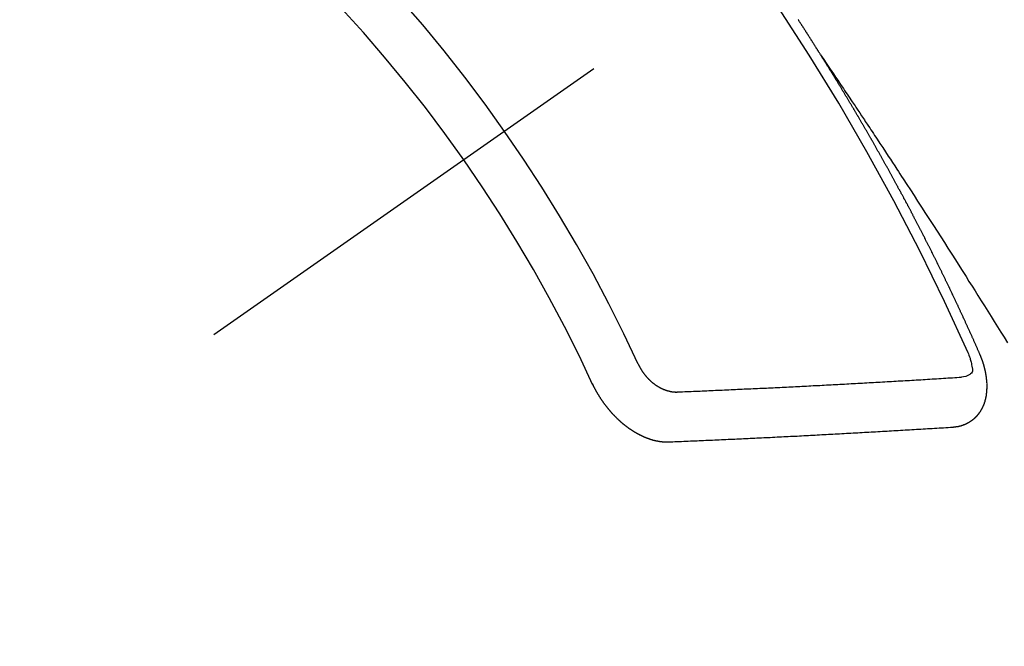
# Model space of a CAD drawing. Extents: x 0 to 26473, y -25 to 8845.
# Drawn here: x 3434 to 3448, y 6778 to 6787 of the extents above; entities that cross this region are included whole.
import ezdxf

# ---------------------------------------------------------------- set-up
doc = ezdxf.new("R2010")
doc.units = 0
doc.header["$LTSCALE"] = 50
doc.header["$MEASUREMENT"] = 0
doc.linetypes.add('CENTER2', pattern=[1.125, 0.75, -0.125, 0.125, -0.125])
doc.linetypes.add('HIDDEN', pattern=[0.375, 0.25, -0.125])
doc.layers.add('150-機器', color=8, linetype='CONTINUOUS')

# ---------------------------------------------------------------- blocks, each defined once
blk = doc.blocks.new('F402_H')
at = {"layer": '150-機器', "color": 13, "linetype": 'CENTER2'}
blk.add_line((0, 0), (-244.018, -170.863), dxfattribs=at)
at = {"layer": '150-機器', "color": 13, "linetype": 'HIDDEN'}
for points in [[(-217.087, -153.962), (-217.091, -153.956), (-217.095, -153.95), (-217.097, -153.945), (-217.101, -153.939), (-217.105, -153.933), (-217.109, -153.927), (-217.112, -153.922), (-217.116, -153.916), (-217.119, -153.91), (-217.123, -153.905), (-217.127, -153.9), (-217.13, -153.893), (-217.133, -153.888), (-217.137, -153.883), (-217.14, -153.876), (-217.144, -153.871), (-217.148, -153.866), (-217.151, -153.859), (-217.155, -153.854), (-217.159, -153.849), (-217.162, -153.842), (-217.166, -153.837), (-217.169, -153.832), (-217.172, -153.826), (-217.176, -153.82), (-217.18, -153.815), (-217.183, -153.809), (-217.187, -153.803), (-217.19, -153.798), (-217.194, -153.792), (-217.198, -153.786), (-217.201, -153.781), (-217.204, -153.775), (-217.208, -153.769), (-217.212, -153.763), (-217.215, -153.758), (-217.219, -153.752), (-217.223, -153.746), (-217.226, -153.742), (-217.229, -153.735), (-217.233, -153.73), (-217.237, -153.725), (-217.24, -153.718), (-217.244, -153.713), (-217.248, -153.707), (-217.252, -153.702), (-217.255, -153.696), (-217.259, -153.69), (-217.262, -153.685), (-217.265, -153.679), (-217.269, -153.673), (-217.273, -153.668), (-217.277, -153.662), (-217.28, -153.656), (-217.283, -153.651), (-217.287, -153.646), (-217.291, -153.639), (-217.295, -153.634), (-217.298, -153.629), (-217.302, -153.623), (-217.305, -153.617), (-217.309, -153.612), (-217.313, -153.606), (-217.317, -153.6), (-217.319, -153.595), (-217.323, -153.589), (-217.327, -153.583), (-217.331, -153.578), (-217.334, -153.572), (-217.338, -153.566), (-217.342, -153.561), (-217.345, -153.556), (-217.349, -153.55), (-217.353, -153.544), (-217.357, -153.538), (-217.36, -153.533), (-217.363, -153.527), (-217.367, -153.521), (-217.371, -153.516), (-217.375, -153.511), (-217.378, -153.504), (-217.381, -153.499), (-217.385, -153.494), (-217.389, -153.488), (-217.392, -153.482)], [(-217.091, -153.956), (-217.048, -154.02), (-217.004, -154.085), (-216.961, -154.149), (-216.918, -154.213), (-216.888, -154.257), (-216.859, -154.301), (-216.829, -154.345), (-216.8, -154.389), (-216.783, -154.414), (-216.766, -154.439), (-216.749, -154.465), (-216.732, -154.49), (-216.715, -154.515), (-216.698, -154.54), (-216.681, -154.565), (-216.664, -154.59), (-216.651, -154.609), (-216.639, -154.628), (-216.626, -154.646), (-216.614, -154.665), (-216.588, -154.703), (-216.563, -154.741), (-216.538, -154.779), (-216.512, -154.817), (-216.5, -154.836), (-216.487, -154.855), (-216.474, -154.874), (-216.462, -154.893), (-216.445, -154.918), (-216.428, -154.943), (-216.412, -154.968), (-216.395, -154.993), (-216.378, -155.019), (-216.362, -155.044), (-216.345, -155.07), (-216.328, -155.095), (-216.291, -155.152), (-216.253, -155.209), (-216.216, -155.265), (-216.178, -155.322), (-216.149, -155.366), (-216.12, -155.411), (-216.091, -155.455), (-216.062, -155.499), (-216.041, -155.532), (-216.02, -155.564), (-215.998, -155.597), (-215.977, -155.629), (-215.928, -155.704), (-215.879, -155.779), (-215.83, -155.854), (-215.782, -155.93), (-215.728, -156.012), (-215.675, -156.095), (-215.622, -156.178), (-215.569, -156.26), (-215.52, -156.337), (-215.471, -156.413), (-215.422, -156.489), (-215.373, -156.565), (-215.312, -156.661), (-215.251, -156.756), (-215.19, -156.852), (-215.13, -156.948), (-215.09, -157.012), (-215.049, -157.075), (-215.009, -157.139), (-214.969, -157.203), (-214.925, -157.273), (-214.881, -157.344), (-214.837, -157.414), (-214.793, -157.484), (-214.749, -157.554), (-214.706, -157.625), (-214.662, -157.695), (-214.618, -157.766), (-214.571, -157.842)], [(-214.943, -157.995), (-214.948, -157.985), (-214.951, -157.977), (-214.955, -157.968), (-214.958, -157.96), (-214.962, -157.952), (-214.967, -157.943), (-214.97, -157.934), (-214.974, -157.926), (-214.977, -157.917), (-214.981, -157.909), (-214.985, -157.9), (-214.989, -157.891), (-214.993, -157.883), (-214.996, -157.874), (-215, -157.866), (-215.004, -157.857), (-215.008, -157.849), (-215.011, -157.84), (-215.015, -157.832), (-215.019, -157.822), (-215.023, -157.814), (-215.027, -157.806), (-215.03, -157.797), (-215.034, -157.789), (-215.039, -157.78), (-215.042, -157.772), (-215.046, -157.763), (-215.049, -157.755), (-215.053, -157.745), (-215.058, -157.737), (-215.061, -157.729), (-215.065, -157.72), (-215.068, -157.712), (-215.073, -157.703), (-215.077, -157.695), (-215.08, -157.686), (-215.084, -157.678), (-215.089, -157.669), (-215.092, -157.66), (-215.096, -157.652), (-215.1, -157.644), (-215.104, -157.635), (-215.108, -157.626), (-215.111, -157.618), (-215.116, -157.61), (-215.12, -157.601), (-215.123, -157.592), (-215.127, -157.584), (-215.132, -157.575), (-215.135, -157.566), (-215.139, -157.558), (-215.143, -157.55), (-215.147, -157.541), (-215.15, -157.532), (-215.155, -157.524), (-215.158, -157.516), (-215.162, -157.506), (-215.167, -157.498), (-215.17, -157.49), (-215.174, -157.481), (-215.179, -157.473), (-215.182, -157.464), (-215.186, -157.456), (-215.191, -157.447), (-215.194, -157.438), (-215.198, -157.43), (-215.203, -157.421), (-215.206, -157.413), (-215.21, -157.404), (-215.214, -157.396), (-215.218, -157.387), (-215.222, -157.378), (-215.226, -157.371), (-215.23, -157.361), (-215.234, -157.353), (-215.238, -157.345), (-215.242, -157.335), (-215.246, -157.328), (-215.25, -157.319), (-215.253, -157.311), (-215.258, -157.302), (-215.262, -157.293), (-215.266, -157.285), (-215.27, -157.276), (-215.274, -157.268), (-215.278, -157.26), (-215.282, -157.25), (-215.286, -157.242), (-215.29, -157.234), (-215.294, -157.225), (-215.298, -157.217), (-215.302, -157.208), (-215.307, -157.199), (-215.31, -157.191), (-215.315, -157.183), (-215.319, -157.174), (-215.322, -157.165), (-215.326, -157.157), (-215.331, -157.148), (-215.335, -157.14), (-215.338, -157.132), (-215.343, -157.123), (-215.347, -157.114), (-215.35, -157.106), (-215.355, -157.097), (-215.359, -157.089), (-215.363, -157.081), (-215.367, -157.071), (-215.371, -157.063), (-215.375, -157.055), (-215.38, -157.046), (-215.383, -157.038), (-215.388, -157.029), (-215.392, -157.02), (-215.396, -157.013), (-215.4, -157.003), (-215.405, -156.995), (-215.408, -156.987), (-215.413, -156.978), (-215.417, -156.97), (-215.421, -156.962), (-215.425, -156.952), (-215.429, -156.944), (-215.433, -156.935), (-215.438, -156.927), (-215.441, -156.919), (-215.446, -156.91), (-215.45, -156.901), (-215.454, -156.893), (-215.458, -156.884), (-215.462, -156.876), (-215.466, -156.867), (-215.471, -156.859), (-215.474, -156.851), (-215.479, -156.842), (-215.483, -156.833), (-215.488, -156.825), (-215.491, -156.816), (-215.495, -156.808), (-215.5, -156.799), (-215.504, -156.791), (-215.509, -156.782), (-215.512, -156.774), (-215.517, -156.766), (-215.521, -156.756), (-215.525, -156.748), (-215.529, -156.739), (-215.533, -156.731), (-215.538, -156.723), (-215.542, -156.714), (-215.546, -156.706), (-215.55, -156.697), (-215.555, -156.689), (-215.559, -156.681), (-215.563, -156.672), (-215.567, -156.664), (-215.571, -156.654), (-215.576, -156.646), (-215.58, -156.638), (-215.584, -156.629), (-215.589, -156.621), (-215.593, -156.612), (-215.597, -156.604), (-215.602, -156.595), (-215.605, -156.587), (-215.61, -156.579), (-215.614, -156.57), (-215.618, -156.562), (-215.623, -156.553), (-215.627, -156.544), (-215.631, -156.536), (-215.636, -156.528), (-215.639, -156.519), (-215.644, -156.51), (-215.649, -156.503), (-215.653, -156.493), (-215.657, -156.485), (-215.662, -156.477), (-215.665, -156.468), (-215.67, -156.459), (-215.675, -156.451), (-215.678, -156.443), (-215.683, -156.434), (-215.687, -156.426), (-215.691, -156.417), (-215.696, -156.409), (-215.701, -156.4), (-215.704, -156.392), (-215.709, -156.383), (-215.713, -156.375), (-215.718, -156.366), (-215.722, -156.358), (-215.726, -156.35), (-215.73, -156.341), (-215.735, -156.333), (-215.74, -156.324), (-215.744, -156.316), (-215.748, -156.307), (-215.752, -156.299), (-215.757, -156.29), (-215.761, -156.282), (-215.766, -156.273), (-215.77, -156.265), (-215.775, -156.256), (-215.778, -156.248), (-215.783, -156.239), (-215.788, -156.231), (-215.792, -156.223), (-215.796, -156.214), (-215.8, -156.206), (-215.805, -156.197), (-215.81, -156.189), (-215.814, -156.18), (-215.818, -156.172), (-215.823, -156.163), (-215.827, -156.155), (-215.831, -156.146), (-215.836, -156.138), (-215.841, -156.129), (-215.845, -156.121), (-215.849, -156.112), (-215.853, -156.104), (-215.858, -156.095), (-215.863, -156.087), (-215.867, -156.079), (-215.871, -156.07), (-215.876, -156.061), (-215.88, -156.054), (-215.885, -156.045), (-215.889, -156.037), (-215.893, -156.028), (-215.898, -156.02), (-215.903, -156.011), (-215.907, -156.003), (-215.912, -155.994), (-215.915, -155.986), (-215.92, -155.977), (-215.925, -155.969), (-215.93, -155.96), (-215.934, -155.952), (-215.939, -155.944), (-215.942, -155.935), (-215.947, -155.926), (-215.952, -155.918), (-215.957, -155.91), (-215.961, -155.902), (-215.966, -155.893), (-215.97, -155.884), (-215.974, -155.876), (-215.979, -155.867), (-215.983, -155.859), (-215.988, -155.85), (-215.993, -155.842), (-215.998, -155.834), (-216.002, -155.826), (-216.006, -155.817), (-216.01, -155.809), (-216.015, -155.8), (-216.02, -155.792), (-216.024, -155.783), (-216.029, -155.775), (-216.034, -155.767), (-216.038, -155.759), (-216.043, -155.75), (-216.047, -155.741), (-216.051, -155.733), (-216.056, -155.724), (-216.061, -155.716), (-216.065, -155.707), (-216.07, -155.699), (-216.075, -155.691), (-216.079, -155.683), (-216.084, -155.674), (-216.088, -155.666), (-216.093, -155.657), (-216.098, -155.648), (-216.102, -155.64), (-216.106, -155.631), (-216.111, -155.623), (-216.116, -155.615), (-216.12, -155.607), (-216.125, -155.598), (-216.129, -155.59), (-216.134, -155.581), (-216.139, -155.572), (-216.143, -155.565), (-216.148, -155.556), (-216.153, -155.548), (-216.158, -155.539), (-216.162, -155.531), (-216.167, -155.522), (-216.171, -155.515), (-216.176, -155.506), (-216.181, -155.497), (-216.185, -155.489), (-216.19, -155.48), (-216.194, -155.472), (-216.199, -155.464), (-216.204, -155.456), (-216.209, -155.447), (-216.214, -155.438), (-216.218, -155.43), (-216.223, -155.422), (-216.227, -155.414), (-216.232, -155.405), (-216.236, -155.397), (-216.241, -155.388), (-216.246, -155.38), (-216.25, -155.372), (-216.255, -155.363), (-216.26, -155.355), (-216.265, -155.346), (-216.269, -155.338), (-216.274, -155.33), (-216.279, -155.321), (-216.283, -155.313), (-216.288, -155.304), (-216.292, -155.296), (-216.297, -155.287), (-216.302, -155.279), (-216.306, -155.271), (-216.312, -155.263), (-216.317, -155.255), (-216.321, -155.246), (-216.326, -155.237), (-216.331, -155.229), (-216.336, -155.221), (-216.34, -155.213), (-216.345, -155.204), (-216.35, -155.195), (-216.354, -155.187), (-216.359, -155.179), (-216.363, -155.171), (-216.369, -155.162), (-216.374, -155.154), (-216.378, -155.146), (-216.383, -155.137), (-216.387, -155.129), (-216.392, -155.12), (-216.397, -155.112), (-216.402, -155.104), (-216.406, -155.095), (-216.412, -155.088), (-216.417, -155.079), (-216.421, -155.07), (-216.426, -155.062), (-216.431, -155.053), (-216.435, -155.046), (-216.44, -155.037), (-216.446, -155.029), (-216.45, -155.021), (-216.455, -155.012), (-216.46, -155.003), (-216.464, -154.995), (-216.469, -154.987), (-216.473, -154.979), (-216.479, -154.97), (-216.484, -154.962), (-216.488, -154.954), (-216.493, -154.945), (-216.498, -154.937), (-216.502, -154.928), (-216.508, -154.92), (-216.512, -154.912), (-216.517, -154.904), (-216.522, -154.895), (-216.527, -154.887), (-216.532, -154.879), (-216.537, -154.871), (-216.542, -154.862), (-216.546, -154.853), (-216.551, -154.845), (-216.557, -154.837), (-216.561, -154.828), (-216.566, -154.82), (-216.571, -154.812), (-216.576, -154.804), (-216.581, -154.796), (-216.586, -154.787), (-216.59, -154.779), (-216.595, -154.77), (-216.601, -154.762), (-216.605, -154.754), (-216.61, -154.745), (-216.615, -154.737), (-216.62, -154.729), (-216.625, -154.721), (-216.63, -154.712), (-216.634, -154.704), (-216.64, -154.696), (-216.644, -154.688), (-216.649, -154.679), (-216.654, -154.67), (-216.659, -154.663), (-216.664, -154.654), (-216.669, -154.645), (-216.674, -154.638), (-216.679, -154.629), (-216.684, -154.621), (-216.688, -154.613), (-216.694, -154.605), (-216.699, -154.596), (-216.703, -154.588), (-216.709, -154.58), (-216.714, -154.571), (-216.718, -154.563), (-216.723, -154.554), (-216.728, -154.547), (-216.733, -154.538), (-216.738, -154.529), (-216.743, -154.522), (-216.748, -154.513), (-216.753, -154.505), (-216.758, -154.497), (-216.763, -154.489), (-216.768, -154.48), (-216.773, -154.472), (-216.778, -154.464), (-216.783, -154.455), (-216.788, -154.448), (-216.793, -154.439), (-216.798, -154.43), (-216.803, -154.423), (-216.808, -154.414), (-216.813, -154.405), (-216.818, -154.398), (-216.823, -154.389), (-216.828, -154.381), (-216.833, -154.373), (-216.838, -154.364), (-216.843, -154.356), (-216.848, -154.348), (-216.853, -154.34), (-216.858, -154.331), (-216.863, -154.323), (-216.868, -154.315), (-216.873, -154.307), (-216.878, -154.299), (-216.883, -154.29), (-216.888, -154.282), (-216.893, -154.274), (-216.898, -154.266), (-216.904, -154.257), (-216.908, -154.25), (-216.913, -154.241), (-216.919, -154.233), (-216.923, -154.225), (-216.929, -154.216), (-216.934, -154.208), (-216.94, -154.2), (-216.944, -154.192), (-216.949, -154.183), (-216.955, -154.175), (-216.959, -154.167), (-216.965, -154.159), (-216.97, -154.15), (-216.975, -154.143), (-216.98, -154.134), (-216.985, -154.126), (-216.99, -154.118), (-216.995, -154.11), (-217, -154.101), (-217.005, -154.093), (-217.01, -154.085), (-217.015, -154.076), (-217.02, -154.069), (-217.025, -154.06), (-217.031, -154.052), (-217.036, -154.043), (-217.041, -154.036), (-217.046, -154.027), (-217.052, -154.019), (-217.056, -154.011), (-217.062, -154.003), (-217.067, -153.994), (-217.072, -153.987), (-217.077, -153.978), (-217.082, -153.97), (-217.087, -153.962)], [(-215.31, -158.977), (-215.308, -158.977), (-215.306, -158.976), (-215.303, -158.976), (-215.301, -158.976), (-215.298, -158.976), (-215.295, -158.975), (-215.293, -158.975), (-215.291, -158.975), (-215.288, -158.975), (-215.286, -158.975), (-215.284, -158.974), (-215.281, -158.974), (-215.279, -158.973), (-215.276, -158.973), (-215.274, -158.973), (-215.271, -158.973), (-215.269, -158.973), (-215.266, -158.972), (-215.264, -158.971), (-215.262, -158.971), (-215.26, -158.971), (-215.257, -158.971), (-215.255, -158.97), (-215.252, -158.969), (-215.249, -158.97), (-215.247, -158.969), (-215.245, -158.969), (-215.243, -158.969), (-215.24, -158.968), (-215.237, -158.968), (-215.235, -158.967), (-215.233, -158.967), (-215.231, -158.966), (-215.229, -158.965), (-215.226, -158.965), (-215.224, -158.964), (-215.222, -158.964), (-215.22, -158.964), (-215.217, -158.963), (-215.214, -158.962), (-215.213, -158.961), (-215.211, -158.961), (-215.208, -158.961), (-215.205, -158.96), (-215.203, -158.959), (-215.201, -158.958), (-215.199, -158.958), (-215.197, -158.958), (-215.194, -158.957), (-215.192, -158.955), (-215.19, -158.955), (-215.188, -158.955), (-215.185, -158.954), (-215.183, -158.953), (-215.181, -158.952), (-215.179, -158.952), (-215.176, -158.95), (-215.174, -158.95), (-215.173, -158.949), (-215.17, -158.949), (-215.167, -158.948), (-215.166, -158.947), (-215.164, -158.946), (-215.162, -158.945), (-215.159, -158.944), (-215.157, -158.944), (-215.155, -158.943), (-215.153, -158.942), (-215.15, -158.941), (-215.148, -158.94), (-215.147, -158.939), (-215.144, -158.939), (-215.142, -158.937), (-215.14, -158.937), (-215.138, -158.936), (-215.136, -158.935), (-215.133, -158.934), (-215.132, -158.933), (-215.13, -158.932), (-215.128, -158.931), (-215.125, -158.93), (-215.123, -158.929), (-215.122, -158.928), (-215.119, -158.928), (-215.117, -158.926), (-215.115, -158.925), (-215.113, -158.924), (-215.111, -158.923), (-215.109, -158.921), (-215.107, -158.921), (-215.105, -158.92), (-215.104, -158.919), (-215.101, -158.917), (-215.099, -158.917), (-215.097, -158.916), (-215.096, -158.915), (-215.093, -158.913), (-215.091, -158.912), (-215.089, -158.911), (-215.088, -158.91), (-215.085, -158.908), (-215.084, -158.907), (-215.082, -158.906), (-215.08, -158.906), (-215.077, -158.904), (-215.076, -158.903), (-215.074, -158.902), (-215.072, -158.901), (-215.07, -158.899), (-215.068, -158.898), (-215.067, -158.897), (-215.064, -158.895), (-215.063, -158.894), (-215.061, -158.893), (-215.059, -158.892), (-215.057, -158.89), (-215.055, -158.889), (-215.054, -158.888), (-215.052, -158.886), (-215.05, -158.885), (-215.048, -158.884), (-215.046, -158.882), (-215.045, -158.881), (-215.042, -158.88), (-215.041, -158.878), (-215.039, -158.877), (-215.037, -158.876), (-215.035, -158.874), (-215.034, -158.872), (-215.032, -158.871), (-215.031, -158.87), (-215.028, -158.868), (-215.026, -158.867), (-215.025, -158.865), (-215.024, -158.864), (-215.021, -158.862), (-215.02, -158.861), (-215.018, -158.86), (-215.017, -158.858), (-215.015, -158.856), (-215.013, -158.855), (-215.011, -158.854), (-215.01, -158.852), (-215.008, -158.851), (-215.006, -158.849), (-215.005, -158.847), (-215.003, -158.846), (-215.001, -158.845), (-215, -158.843), (-214.998, -158.841), (-214.997, -158.84), (-214.995, -158.838), (-214.993, -158.837), (-214.992, -158.835), (-214.99, -158.834), (-214.989, -158.832), (-214.987, -158.83), (-214.986, -158.828), (-214.984, -158.827), (-214.983, -158.826), (-214.981, -158.823), (-214.979, -158.822), (-214.978, -158.82), (-214.976, -158.819), (-214.975, -158.817), (-214.973, -158.814), (-214.972, -158.813), (-214.971, -158.811), (-214.969, -158.81), (-214.967, -158.808), (-214.966, -158.806), (-214.965, -158.804), (-214.963, -158.802), (-214.962, -158.801), (-214.96, -158.799), (-214.959, -158.797), (-214.957, -158.796), (-214.956, -158.794), (-214.955, -158.792), (-214.953, -158.79), (-214.952, -158.788), (-214.951, -158.786), (-214.949, -158.784), (-214.948, -158.783), (-214.947, -158.781), (-214.945, -158.779), (-214.944, -158.777), (-214.942, -158.775), (-214.941, -158.773), (-214.94, -158.772), (-214.938, -158.769), (-214.937, -158.767), (-214.936, -158.765), (-214.934, -158.764), (-214.933, -158.762), (-214.932, -158.76), (-214.93, -158.757), (-214.929, -158.755), (-214.928, -158.754), (-214.927, -158.752), (-214.926, -158.75), (-214.925, -158.748), (-214.924, -158.746), (-214.922, -158.743), (-214.921, -158.741), (-214.92, -158.739), (-214.919, -158.737), (-214.918, -158.735), (-214.917, -158.733), (-214.916, -158.731), (-214.915, -158.729), (-214.913, -158.727), (-214.912, -158.725), (-214.911, -158.723), (-214.91, -158.721), (-214.909, -158.719), (-214.908, -158.717), (-214.907, -158.714), (-214.906, -158.712), (-214.905, -158.71), (-214.904, -158.708), (-214.902, -158.706), (-214.901, -158.704), (-214.9, -158.701), (-214.899, -158.699), (-214.898, -158.697), (-214.897, -158.695), (-214.897, -158.692), (-214.896, -158.691), (-214.895, -158.689), (-214.894, -158.687), (-214.893, -158.684), (-214.892, -158.682), (-214.891, -158.68), (-214.891, -158.677), (-214.889, -158.675), (-214.888, -158.673), (-214.887, -158.67), (-214.886, -158.668), (-214.886, -158.665), (-214.884, -158.663), (-214.883, -158.661), (-214.883, -158.658), (-214.882, -158.656), (-214.881, -158.654), (-214.88, -158.652), (-214.88, -158.649), (-214.879, -158.647), (-214.878, -158.644), (-214.877, -158.642), (-214.877, -158.639), (-214.876, -158.638), (-214.875, -158.635), (-214.874, -158.633), (-214.874, -158.631), (-214.873, -158.629), (-214.873, -158.626), (-214.872, -158.624), (-214.871, -158.621), (-214.871, -158.618), (-214.87, -158.616), (-214.869, -158.614), (-214.869, -158.611), (-214.868, -158.609), (-214.867, -158.606), (-214.867, -158.603), (-214.866, -158.601), (-214.865, -158.599), (-214.865, -158.596), (-214.864, -158.594), (-214.864, -158.592), (-214.863, -158.589), (-214.863, -158.586), (-214.862, -158.584), (-214.861, -158.581), (-214.861, -158.579), (-214.86, -158.576), (-214.859, -158.574), (-214.86, -158.572), (-214.859, -158.569), (-214.859, -158.566), (-214.858, -158.563), (-214.858, -158.56), (-214.857, -158.558), (-214.856, -158.556), (-214.857, -158.554), (-214.856, -158.551), (-214.856, -158.548), (-214.855, -158.545), (-214.855, -158.542), (-214.854, -158.54), (-214.854, -158.537), (-214.854, -158.535), (-214.853, -158.532), (-214.853, -158.529), (-214.852, -158.526), (-214.853, -158.524), (-214.852, -158.521), (-214.852, -158.519), (-214.851, -158.516), (-214.852, -158.514), (-214.851, -158.511), (-214.851, -158.508), (-214.85, -158.505), (-214.85, -158.503), (-214.85, -158.5), (-214.85, -158.497), (-214.849, -158.495), (-214.849, -158.492), (-214.849, -158.49), (-214.848, -158.487), (-214.849, -158.485), (-214.849, -158.481), (-214.848, -158.478), (-214.848, -158.476), (-214.848, -158.473), (-214.848, -158.471), (-214.847, -158.468), (-214.848, -158.465), (-214.848, -158.462), (-214.847, -158.459), (-214.847, -158.457), (-214.847, -158.454), (-214.847, -158.451), (-214.847, -158.448), (-214.847, -158.446), (-214.846, -158.443), (-214.847, -158.44), (-214.847, -158.437), (-214.847, -158.435), (-214.847, -158.432), (-214.847, -158.428), (-214.847, -158.426), (-214.846, -158.424), (-214.847, -158.42), (-214.847, -158.418), (-214.846, -158.415), (-214.847, -158.412), (-214.847, -158.409), (-214.847, -158.407), (-214.847, -158.403), (-214.848, -158.401), (-214.847, -158.398), (-214.847, -158.395), (-214.847, -158.393), (-214.848, -158.389), (-214.848, -158.387), (-214.847, -158.384), (-214.848, -158.381), (-214.848, -158.378), (-214.849, -158.375), (-214.848, -158.372), (-214.849, -158.369), (-214.849, -158.367), (-214.85, -158.364), (-214.849, -158.361), (-214.85, -158.358), (-214.849, -158.355), (-214.85, -158.352), (-214.851, -158.35), (-214.851, -158.346), (-214.851, -158.344), (-214.851, -158.34), (-214.851, -158.338), (-214.852, -158.335), (-214.852, -158.332), (-214.852, -158.329), (-214.853, -158.326), (-214.853, -158.324), (-214.853, -158.32), (-214.854, -158.318), (-214.854, -158.314), (-214.854, -158.312), (-214.855, -158.309), (-214.855, -158.305), (-214.855, -158.303), (-214.856, -158.3), (-214.856, -158.296), (-214.857, -158.294), (-214.858, -158.291), (-214.858, -158.288), (-214.858, -158.285), (-214.859, -158.282), (-214.859, -158.279), (-214.859, -158.277), (-214.86, -158.274), (-214.86, -158.27), (-214.861, -158.268), (-214.861, -158.265), (-214.862, -158.262), (-214.862, -158.258), (-214.863, -158.256), (-214.864, -158.253), (-214.864, -158.249), (-214.865, -158.246), (-214.865, -158.244), (-214.866, -158.241), (-214.867, -158.238), (-214.867, -158.234), (-214.868, -158.231), (-214.868, -158.229), (-214.869, -158.226), (-214.869, -158.223), (-214.87, -158.22), (-214.871, -158.217), (-214.871, -158.214), (-214.872, -158.211), (-214.873, -158.208), (-214.873, -158.205), (-214.874, -158.202), (-214.875, -158.199), (-214.876, -158.196), (-214.876, -158.193), (-214.877, -158.19), (-214.878, -158.187), (-214.878, -158.184), (-214.879, -158.181), (-214.88, -158.178), (-214.881, -158.175), (-214.882, -158.172), (-214.882, -158.169), (-214.883, -158.166), (-214.884, -158.163), (-214.885, -158.16), (-214.886, -158.157), (-214.886, -158.154), (-214.887, -158.151), (-214.888, -158.148), (-214.889, -158.145), (-214.89, -158.142), (-214.891, -158.139), (-214.891, -158.136), (-214.892, -158.133), (-214.893, -158.13), (-214.895, -158.127), (-214.895, -158.124), (-214.896, -158.121), (-214.897, -158.118), (-214.898, -158.115), (-214.899, -158.112), (-214.9, -158.109), (-214.901, -158.106), (-214.902, -158.103), (-214.903, -158.1), (-214.903, -158.097), (-214.905, -158.093), (-214.906, -158.09), (-214.907, -158.087), (-214.908, -158.085), (-214.909, -158.082), (-214.91, -158.079), (-214.911, -158.076), (-214.912, -158.073), (-214.913, -158.069), (-214.915, -158.067), (-214.916, -158.063), (-214.917, -158.06), (-214.918, -158.057), (-214.919, -158.054), (-214.921, -158.052), (-214.921, -158.049), (-214.922, -158.046), (-214.924, -158.042), (-214.926, -158.039), (-214.926, -158.036), (-214.927, -158.033), (-214.928, -158.03), (-214.93, -158.028), (-214.931, -158.024), (-214.932, -158.021), (-214.933, -158.018), (-214.935, -158.015), (-214.936, -158.012), (-214.937, -158.009), (-214.938, -158.006), (-214.94, -158.003), (-214.941, -158), (-214.942, -157.997), (-214.943, -157.995)], [(-215.106, -157.969), (-215.098, -157.988), (-215.091, -158.008), (-215.083, -158.028), (-215.076, -158.049), (-215.072, -158.061), (-215.068, -158.074), (-215.064, -158.087), (-215.061, -158.1), (-215.057, -158.119), (-215.054, -158.137), (-215.051, -158.157), (-215.048, -158.176), (-215.045, -158.189), (-215.043, -158.201), (-215.043, -158.213), (-215.044, -158.225), (-215.049, -158.238), (-215.058, -158.249), (-215.068, -158.26), (-215.08, -158.269), (-215.106, -158.283), (-215.133, -158.293), (-215.162, -158.299), (-215.191, -158.303)], [(-219.547, -158.129), (-219.544, -158.132), (-219.543, -158.136), (-219.542, -158.139), (-219.54, -158.142), (-219.538, -158.146), (-219.536, -158.149), (-219.535, -158.152), (-219.534, -158.156), (-219.531, -158.16), (-219.53, -158.162), (-219.528, -158.166), (-219.526, -158.169), (-219.524, -158.173), (-219.522, -158.176), (-219.521, -158.179), (-219.519, -158.183), (-219.517, -158.186), (-219.515, -158.19), (-219.513, -158.193), (-219.511, -158.195), (-219.509, -158.199), (-219.507, -158.202), (-219.505, -158.206), (-219.503, -158.209), (-219.501, -158.212), (-219.498, -158.216), (-219.497, -158.218), (-219.495, -158.222), (-219.493, -158.225), (-219.49, -158.228), (-219.488, -158.232), (-219.486, -158.235), (-219.484, -158.238), (-219.482, -158.241), (-219.48, -158.244), (-219.477, -158.247), (-219.475, -158.25), (-219.473, -158.254), (-219.47, -158.256), (-219.467, -158.26), (-219.465, -158.263), (-219.463, -158.265), (-219.461, -158.269), (-219.459, -158.272), (-219.456, -158.275), (-219.453, -158.278), (-219.451, -158.281), (-219.448, -158.284), (-219.446, -158.286), (-219.444, -158.29), (-219.441, -158.292), (-219.439, -158.296), (-219.436, -158.299), (-219.433, -158.302), (-219.431, -158.305), (-219.428, -158.307), (-219.426, -158.31), (-219.423, -158.313), (-219.421, -158.316), (-219.418, -158.319), (-219.415, -158.322), (-219.413, -158.324), (-219.41, -158.326), (-219.407, -158.33), (-219.404, -158.332), (-219.401, -158.335), (-219.399, -158.338), (-219.396, -158.34), (-219.393, -158.343), (-219.39, -158.346), (-219.388, -158.348), (-219.385, -158.351), (-219.382, -158.353), (-219.379, -158.356), (-219.377, -158.358), (-219.373, -158.361), (-219.371, -158.364), (-219.368, -158.367), (-219.366, -158.369), (-219.362, -158.371), (-219.359, -158.374), (-219.357, -158.376), (-219.354, -158.379), (-219.351, -158.381), (-219.348, -158.383), (-219.345, -158.386), (-219.342, -158.387), (-219.338, -158.39), (-219.335, -158.393), (-219.333, -158.394), (-219.33, -158.397), (-219.327, -158.399), (-219.323, -158.401), (-219.32, -158.404), (-219.318, -158.406), (-219.314, -158.408), (-219.311, -158.41), (-219.308, -158.412), (-219.305, -158.414), (-219.302, -158.416), (-219.299, -158.418), (-219.295, -158.42), (-219.293, -158.422), (-219.289, -158.424), (-219.286, -158.426), (-219.283, -158.428), (-219.28, -158.43), (-219.276, -158.432), (-219.274, -158.433), (-219.27, -158.436), (-219.267, -158.437), (-219.263, -158.44), (-219.26, -158.441), (-219.258, -158.443), (-219.254, -158.444), (-219.25, -158.446), (-219.248, -158.448), (-219.244, -158.449), (-219.241, -158.451), (-219.237, -158.453), (-219.235, -158.455), (-219.231, -158.456), (-219.228, -158.457), (-219.225, -158.459), (-219.221, -158.46), (-219.218, -158.461), (-219.215, -158.463), (-219.211, -158.465), (-219.208, -158.467), (-219.205, -158.468), (-219.201, -158.469), (-219.198, -158.47), (-219.195, -158.472), (-219.191, -158.473), (-219.189, -158.474), (-219.185, -158.475), (-219.182, -158.476), (-219.178, -158.477), (-219.175, -158.479), (-219.172, -158.48), (-219.168, -158.481), (-219.166, -158.482), (-219.162, -158.483), (-219.159, -158.484), (-219.155, -158.485), (-219.152, -158.486), (-219.149, -158.487), (-219.145, -158.488), (-219.143, -158.489), (-219.139, -158.49), (-219.136, -158.49), (-219.132, -158.491), (-219.129, -158.493), (-219.126, -158.493), (-219.122, -158.494), (-219.119, -158.494), (-219.116, -158.496), (-219.113, -158.496), (-219.109, -158.496), (-219.106, -158.497), (-219.103, -158.498), (-219.1, -158.498), (-219.096, -158.499), (-219.094, -158.5), (-219.09, -158.5), (-219.087, -158.5), (-219.084, -158.501), (-219.08, -158.501), (-219.077, -158.502), (-219.074, -158.502), (-219.071, -158.502), (-219.068, -158.503), (-219.065, -158.503), (-219.062, -158.503), (-219.058, -158.503), (-219.056, -158.503), (-219.052, -158.503), (-219.049, -158.504), (-219.046, -158.504), (-219.043, -158.503), (-219.041, -158.504), (-219.037, -158.504), (-219.034, -158.504), (-219.031, -158.503), (-219.028, -158.504), (-219.025, -158.504), (-219.023, -158.504), (-219.019, -158.503), (-219.016, -158.503), (-219.013, -158.503), (-219.01, -158.502)], [(-220.167, -158.391), (-220.166, -158.394), (-220.164, -158.398), (-220.162, -158.401), (-220.161, -158.404), (-220.159, -158.407), (-220.158, -158.411), (-220.156, -158.413), (-220.155, -158.416), (-220.153, -158.42), (-220.152, -158.423), (-220.151, -158.426), (-220.149, -158.429), (-220.147, -158.433), (-220.146, -158.435), (-220.144, -158.439), (-220.142, -158.441), (-220.141, -158.445), (-220.139, -158.448), (-220.138, -158.452), (-220.136, -158.454), (-220.135, -158.458), (-220.133, -158.46), (-220.131, -158.464), (-220.13, -158.467), (-220.128, -158.47), (-220.127, -158.473), (-220.124, -158.476), (-220.123, -158.479), (-220.121, -158.482), (-220.12, -158.485), (-220.118, -158.489), (-220.116, -158.491), (-220.115, -158.495), (-220.113, -158.497), (-220.111, -158.501), (-220.11, -158.504), (-220.107, -158.507), (-220.105, -158.51), (-220.104, -158.513), (-220.102, -158.517), (-220.1, -158.519), (-220.099, -158.523), (-220.097, -158.525), (-220.095, -158.529), (-220.093, -158.531), (-220.092, -158.535), (-220.089, -158.538), (-220.088, -158.541), (-220.085, -158.544), (-220.084, -158.546), (-220.082, -158.55), (-220.08, -158.553), (-220.078, -158.556), (-220.076, -158.559), (-220.074, -158.562), (-220.073, -158.565), (-220.071, -158.568), (-220.069, -158.571), (-220.066, -158.574), (-220.065, -158.577), (-220.062, -158.58), (-220.061, -158.583), (-220.059, -158.586), (-220.057, -158.59), (-220.055, -158.592), (-220.053, -158.595), (-220.051, -158.598), (-220.049, -158.601), (-220.047, -158.604), (-220.045, -158.607), (-220.043, -158.61), (-220.041, -158.613), (-220.039, -158.616), (-220.037, -158.618), (-220.035, -158.622), (-220.032, -158.625), (-220.031, -158.627), (-220.028, -158.631), (-220.026, -158.634), (-220.024, -158.636), (-220.022, -158.64), (-220.02, -158.642), (-220.018, -158.645), (-220.016, -158.649), (-220.014, -158.651), (-220.012, -158.654), (-220.01, -158.657), (-220.008, -158.66), (-220.005, -158.663), (-220.004, -158.666), (-220.001, -158.668), (-219.999, -158.671), (-219.997, -158.674), (-219.994, -158.677), (-219.993, -158.68), (-219.99, -158.683), (-219.989, -158.686), (-219.986, -158.689), (-219.983, -158.691), (-219.981, -158.694), (-219.979, -158.697), (-219.977, -158.7), (-219.975, -158.703), (-219.972, -158.706), (-219.97, -158.708), (-219.968, -158.711), (-219.966, -158.714), (-219.963, -158.716), (-219.961, -158.72), (-219.959, -158.722), (-219.957, -158.725), (-219.954, -158.727), (-219.952, -158.731), (-219.95, -158.733), (-219.948, -158.736), (-219.945, -158.739), (-219.943, -158.741), (-219.941, -158.745), (-219.938, -158.747), (-219.936, -158.75), (-219.934, -158.753), (-219.931, -158.755), (-219.929, -158.758), (-219.927, -158.76), (-219.924, -158.763), (-219.923, -158.766), (-219.919, -158.769), (-219.917, -158.772), (-219.915, -158.774), (-219.912, -158.777), (-219.911, -158.779), (-219.908, -158.782), (-219.906, -158.785), (-219.903, -158.787), (-219.901, -158.79), (-219.898, -158.792), (-219.896, -158.796), (-219.893, -158.798), (-219.891, -158.801), (-219.888, -158.803), (-219.886, -158.806), (-219.883, -158.808), (-219.881, -158.811), (-219.879, -158.813), (-219.876, -158.816), (-219.874, -158.818), (-219.871, -158.821), (-219.869, -158.823), (-219.867, -158.827), (-219.864, -158.828), (-219.861, -158.831), (-219.859, -158.834), (-219.856, -158.836), (-219.854, -158.839), (-219.851, -158.841), (-219.849, -158.843), (-219.847, -158.847), (-219.844, -158.849), (-219.842, -158.852), (-219.839, -158.854), (-219.836, -158.856), (-219.834, -158.859), (-219.831, -158.861), (-219.829, -158.863), (-219.826, -158.866), (-219.824, -158.869), (-219.821, -158.871), (-219.818, -158.873), (-219.816, -158.876), (-219.813, -158.878), (-219.81, -158.881), (-219.808, -158.883), (-219.806, -158.885), (-219.803, -158.888), (-219.8, -158.89), (-219.797, -158.893), (-219.796, -158.895), (-219.793, -158.898), (-219.79, -158.9), (-219.787, -158.901), (-219.784, -158.904), (-219.782, -158.906), (-219.78, -158.909), (-219.777, -158.911), (-219.774, -158.913), (-219.771, -158.916), (-219.769, -158.918), (-219.766, -158.92), (-219.763, -158.922), (-219.761, -158.925), (-219.758, -158.927), (-219.756, -158.929), (-219.753, -158.931), (-219.75, -158.934), (-219.748, -158.936), (-219.745, -158.938), (-219.742, -158.94), (-219.739, -158.942), (-219.737, -158.944), (-219.734, -158.947), (-219.731, -158.949), (-219.729, -158.95), (-219.726, -158.952), (-219.723, -158.955), (-219.721, -158.957), (-219.718, -158.959), (-219.715, -158.961), (-219.712, -158.963), (-219.71, -158.965), (-219.707, -158.967), (-219.704, -158.97), (-219.702, -158.972), (-219.699, -158.974), (-219.697, -158.975), (-219.694, -158.978), (-219.691, -158.98), (-219.689, -158.982), (-219.685, -158.983), (-219.683, -158.985), (-219.68, -158.988), (-219.677, -158.99), (-219.674, -158.992), (-219.672, -158.993), (-219.669, -158.995), (-219.666, -158.997), (-219.663, -158.999), (-219.66, -159.001), (-219.658, -159.003), (-219.655, -159.005), (-219.652, -159.006), (-219.649, -159.008), (-219.647, -159.01), (-219.644, -159.012), (-219.641, -159.015), (-219.638, -159.016), (-219.635, -159.018), (-219.633, -159.02), (-219.63, -159.022), (-219.627, -159.023), (-219.624, -159.025), (-219.622, -159.027), (-219.619, -159.028), (-219.616, -159.03), (-219.613, -159.032), (-219.611, -159.034), (-219.608, -159.035), (-219.605, -159.037), (-219.603, -159.039), (-219.599, -159.04), (-219.597, -159.042), (-219.594, -159.044), (-219.591, -159.045), (-219.588, -159.047), (-219.586, -159.049), (-219.582, -159.05), (-219.58, -159.052), (-219.576, -159.053), (-219.574, -159.055), (-219.571, -159.057), (-219.568, -159.058), (-219.566, -159.06), (-219.562, -159.061), (-219.56, -159.063), (-219.558, -159.064), (-219.554, -159.066), (-219.552, -159.068), (-219.548, -159.069), (-219.546, -159.071), (-219.543, -159.072), (-219.541, -159.073), (-219.537, -159.074), (-219.535, -159.076), (-219.531, -159.078), (-219.529, -159.08), (-219.525, -159.081), (-219.524, -159.082), (-219.52, -159.083), (-219.518, -159.085), (-219.514, -159.086), (-219.512, -159.087), (-219.509, -159.089), (-219.506, -159.091), (-219.503, -159.092), (-219.501, -159.093), (-219.498, -159.094), (-219.495, -159.096), (-219.492, -159.098), (-219.489, -159.098), (-219.487, -159.1), (-219.483, -159.101), (-219.481, -159.102), (-219.478, -159.104), (-219.475, -159.105), (-219.473, -159.106), (-219.469, -159.107), (-219.467, -159.108), (-219.464, -159.11), (-219.461, -159.111), (-219.459, -159.112), (-219.455, -159.113), (-219.453, -159.114), (-219.45, -159.116), (-219.447, -159.117), (-219.444, -159.117), (-219.441, -159.119), (-219.439, -159.12), (-219.435, -159.121), (-219.433, -159.122), (-219.43, -159.123), (-219.427, -159.124), (-219.425, -159.126), (-219.422, -159.126), (-219.418, -159.128), (-219.416, -159.128), (-219.413, -159.13), (-219.41, -159.13), (-219.407, -159.132), (-219.404, -159.132), (-219.402, -159.133), (-219.399, -159.135), (-219.396, -159.135), (-219.393, -159.136), (-219.391, -159.138), (-219.388, -159.138), (-219.385, -159.139), (-219.382, -159.14), (-219.38, -159.141), (-219.377, -159.142), (-219.374, -159.143), (-219.371, -159.143), (-219.368, -159.144), (-219.366, -159.146), (-219.363, -159.146), (-219.36, -159.147), (-219.357, -159.148), (-219.354, -159.148), (-219.351, -159.149), (-219.349, -159.151), (-219.346, -159.151), (-219.343, -159.152), (-219.34, -159.152), (-219.338, -159.153), (-219.334, -159.154), (-219.332, -159.154), (-219.33, -159.155), (-219.327, -159.156), (-219.324, -159.156), (-219.321, -159.157), (-219.318, -159.158), (-219.315, -159.159), (-219.312, -159.159), (-219.31, -159.16), (-219.307, -159.16), (-219.305, -159.161), (-219.302, -159.162), (-219.299, -159.162), (-219.296, -159.163), (-219.294, -159.163), (-219.291, -159.164), (-219.288, -159.164), (-219.285, -159.165), (-219.283, -159.165), (-219.28, -159.166), (-219.277, -159.166), (-219.274, -159.167), (-219.271, -159.167), (-219.269, -159.168), (-219.266, -159.168), (-219.263, -159.169), (-219.26, -159.169), (-219.258, -159.17), (-219.255, -159.17), (-219.252, -159.171), (-219.25, -159.172), (-219.248, -159.171), (-219.245, -159.172), (-219.241, -159.172), (-219.239, -159.172), (-219.236, -159.173), (-219.233, -159.173), (-219.231, -159.173), (-219.228, -159.173), (-219.225, -159.174), (-219.223, -159.174), (-219.22, -159.174), (-219.218, -159.175), (-219.215, -159.175), (-219.212, -159.175), (-219.21, -159.175), (-219.207, -159.176), (-219.204, -159.176), (-219.202, -159.176), (-219.199, -159.176), (-219.197, -159.176), (-219.194, -159.176), (-219.192, -159.177), (-219.189, -159.176), (-219.186, -159.177), (-219.184, -159.176), (-219.181, -159.177), (-219.179, -159.176), (-219.176, -159.177), (-219.174, -159.177), (-219.171, -159.177), (-219.169, -159.177), (-219.166, -159.177), (-219.163, -159.176), (-219.16, -159.177), (-219.158, -159.176), (-219.155, -159.177), (-219.153, -159.177), (-219.15, -159.177), (-219.148, -159.177), (-219.145, -159.177), (-219.142, -159.176)], [(-219.01, -158.502), (-218.981, -158.501), (-218.951, -158.5), (-218.921, -158.499), (-218.891, -158.498), (-218.862, -158.497), (-218.832, -158.496), (-218.803, -158.494), (-218.773, -158.493), (-218.743, -158.492), (-218.714, -158.491), (-218.684, -158.489), (-218.654, -158.488), (-218.624, -158.486), (-218.595, -158.485), (-218.565, -158.484), (-218.536, -158.483), (-218.506, -158.481), (-218.476, -158.48), (-218.446, -158.478), (-218.416, -158.477), (-218.387, -158.476), (-218.357, -158.475), (-218.327, -158.473), (-218.297, -158.472), (-218.268, -158.47), (-218.238, -158.469), (-218.208, -158.467), (-218.178, -158.466), (-218.149, -158.465), (-218.118, -158.463), (-218.089, -158.462), (-218.059, -158.461), (-218.03, -158.459), (-217.999, -158.458), (-217.97, -158.456), (-217.94, -158.455), (-217.91, -158.453), (-217.88, -158.452), (-217.85, -158.45), (-217.819, -158.45), (-217.79, -158.449), (-217.759, -158.447), (-217.73, -158.446), (-217.7, -158.444), (-217.67, -158.443), (-217.64, -158.441), (-217.61, -158.44), (-217.58, -158.438), (-217.55, -158.437), (-217.52, -158.435), (-217.49, -158.434), (-217.46, -158.432), (-217.43, -158.431), (-217.4, -158.429), (-217.37, -158.428), (-217.341, -158.426), (-217.31, -158.425), (-217.281, -158.423), (-217.25, -158.421), (-217.22, -158.42), (-217.19, -158.418), (-217.16, -158.417), (-217.13, -158.415), (-217.1, -158.414), (-217.069, -158.412), (-217.04, -158.411), (-217.009, -158.409), (-216.98, -158.408), (-216.949, -158.406), (-216.919, -158.404), (-216.889, -158.403), (-216.859, -158.401), (-216.829, -158.399), (-216.799, -158.398), (-216.769, -158.396), (-216.738, -158.394), (-216.708, -158.392), (-216.678, -158.391), (-216.648, -158.389), (-216.618, -158.388), (-216.587, -158.386), (-216.558, -158.385), (-216.527, -158.383), (-216.497, -158.381), (-216.466, -158.379), (-216.436, -158.377), (-216.406, -158.376), (-216.376, -158.374), (-216.346, -158.373), (-216.315, -158.371), (-216.285, -158.369), (-216.254, -158.367), (-216.225, -158.366), (-216.194, -158.364), (-216.164, -158.362), (-216.134, -158.361), (-216.103, -158.359), (-216.073, -158.357), (-216.043, -158.355), (-216.012, -158.353), (-215.982, -158.352), (-215.951, -158.35), (-215.921, -158.348), (-215.891, -158.347), (-215.861, -158.345), (-215.831, -158.343), (-215.8, -158.341), (-215.77, -158.339), (-215.739, -158.338), (-215.709, -158.336), (-215.679, -158.334), (-215.648, -158.332), (-215.617, -158.33), (-215.587, -158.328), (-215.556, -158.326), (-215.526, -158.324), (-215.495, -158.323), (-215.465, -158.321), (-215.435, -158.319), (-215.404, -158.317), (-215.374, -158.315), (-215.344, -158.313), (-215.314, -158.311), (-215.282, -158.309), (-215.252, -158.307), (-215.222, -158.305), (-215.191, -158.303)], [(-219.142, -159.176), (-219.112, -159.175), (-219.083, -159.174), (-219.053, -159.173), (-219.024, -159.171), (-218.994, -159.171), (-218.964, -159.17), (-218.934, -159.168), (-218.904, -159.167), (-218.874, -159.166), (-218.845, -159.164), (-218.815, -159.163), (-218.785, -159.161), (-218.755, -159.16), (-218.726, -159.159), (-218.696, -159.158), (-218.667, -159.156), (-218.636, -159.155), (-218.606, -159.154), (-218.576, -159.153), (-218.546, -159.151), (-218.516, -159.15), (-218.487, -159.149), (-218.457, -159.147), (-218.427, -159.146), (-218.397, -159.144), (-218.367, -159.143), (-218.337, -159.141), (-218.308, -159.14), (-218.277, -159.138), (-218.247, -159.138), (-218.218, -159.137), (-218.187, -159.135), (-218.158, -159.134), (-218.127, -159.132), (-218.098, -159.131), (-218.068, -159.129), (-218.038, -159.128), (-218.008, -159.126), (-217.978, -159.125), (-217.948, -159.123), (-217.918, -159.122), (-217.888, -159.12), (-217.857, -159.119), (-217.828, -159.118), (-217.797, -159.116), (-217.768, -159.115), (-217.737, -159.113), (-217.708, -159.112), (-217.677, -159.11), (-217.648, -159.109), (-217.617, -159.107), (-217.587, -159.105), (-217.557, -159.104), (-217.527, -159.102), (-217.497, -159.101), (-217.467, -159.099), (-217.437, -159.098), (-217.407, -159.097), (-217.376, -159.095), (-217.346, -159.094), (-217.316, -159.092), (-217.286, -159.09), (-217.255, -159.089), (-217.226, -159.087), (-217.195, -159.086), (-217.165, -159.084), (-217.135, -159.083), (-217.105, -159.081), (-217.075, -159.079), (-217.044, -159.077), (-217.015, -159.076), (-216.984, -159.074), (-216.954, -159.072), (-216.923, -159.071), (-216.893, -159.07), (-216.863, -159.068), (-216.833, -159.067), (-216.802, -159.065), (-216.772, -159.063), (-216.741, -159.061), (-216.712, -159.06), (-216.681, -159.058), (-216.651, -159.056), (-216.621, -159.055), (-216.59, -159.053), (-216.56, -159.051), (-216.529, -159.049), (-216.499, -159.047), (-216.469, -159.046), (-216.439, -159.044), (-216.409, -159.042), (-216.378, -159.041), (-216.348, -159.039), (-216.317, -159.038), (-216.286, -159.036), (-216.256, -159.034), (-216.226, -159.032), (-216.195, -159.031), (-216.165, -159.029), (-216.135, -159.027), (-216.104, -159.025), (-216.074, -159.023), (-216.043, -159.022), (-216.013, -159.02), (-215.983, -159.018), (-215.952, -159.016), (-215.922, -159.014), (-215.891, -159.012), (-215.86, -159.01), (-215.83, -159.009), (-215.799, -159.007), (-215.769, -159.005), (-215.739, -159.003), (-215.708, -159.001), (-215.678, -158.999), (-215.647, -158.997), (-215.616, -158.995), (-215.585, -158.994), (-215.555, -158.993), (-215.524, -158.991), (-215.494, -158.989), (-215.463, -158.987), (-215.432, -158.985), (-215.402, -158.983), (-215.372, -158.981), (-215.34, -158.979), (-215.31, -158.977)]]:
    blk.add_lwpolyline(points, dxfattribs=at)
for centre, radius, start, end in [((-243.713, -170.649), 31.291, 23.8896, 46.1105), ((-237.851, -166.545), 20.146, 24.6923, 45.3078), ((-237.851, -166.545), 19.474, 24.6923, 45.3078)]:
    blk.add_arc(centre, radius, start, end, dxfattribs=at)

msp = doc.modelspace()

# ---------------------------------------------------------------- block references
at = {"layer": '150-機器'}
msp.add_blockref('F402_H', (3662.251, 6940.134), dxfattribs=at)

doc.saveas('drawing.dxf')
